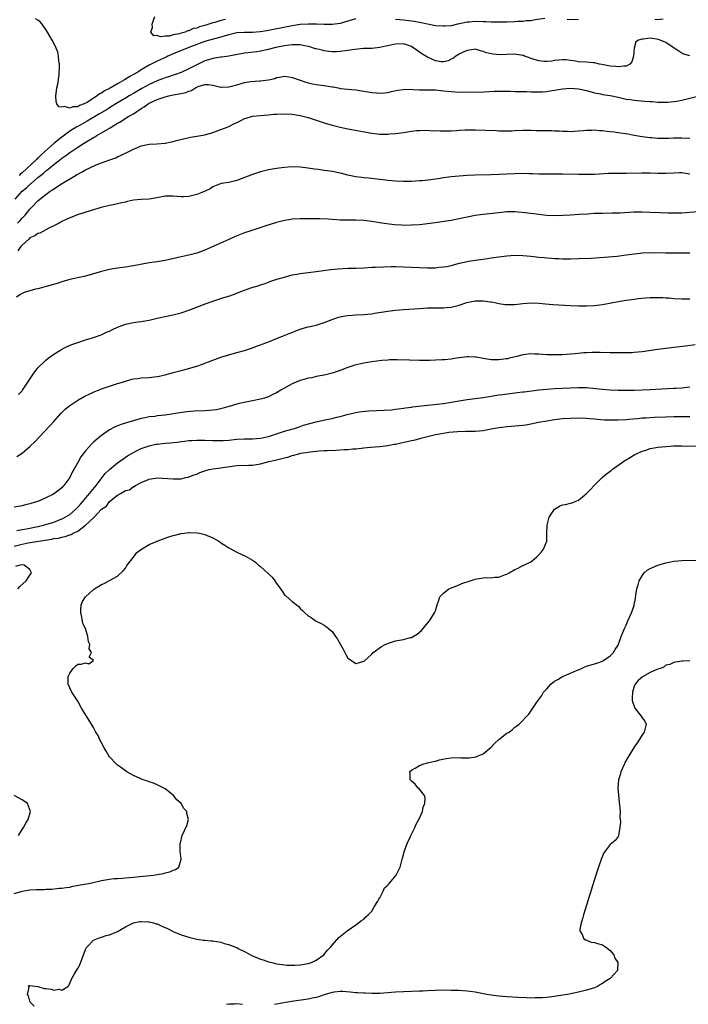
# Model space of a CAD drawing. Units: inches. Extents: x 2520000 to 2523000, y 1560000 to 1563000.
# Drawn here: x 2522020 to 2522189, y 1560525 to 1560772 of the extents above; entities that cross this region are included whole.
import ezdxf

# ---------------------------------------------------------------- set-up
doc = ezdxf.new("R2010")
doc.units = ezdxf.units.IN
doc.header["$MEASUREMENT"] = 0
doc.layers.add('LD25201560_2ft', color=117, linetype='Continuous')

msp = doc.modelspace()

# ---------------------------------------------------------------- linework, layer by layer
at = {"layer": 'LD25201560_2ft'}
for points, elevation in [([(2522105, 1560772.36), (2522103, 1560771.76), (2522101, 1560771.23), (2522099.03, 1560770.97), (2522097.04, 1560770.96), (2522095.06, 1560771.06), (2522093.07, 1560771.07), (2522091, 1560770.92), (2522089, 1560770.62), (2522082.6, 1560769.4), (2522080.87, 1560769.13), (2522079, 1560768.96), (2522077, 1560768.93), (2522075, 1560768.82), (2522073, 1560768.36), (2522072.13, 1560768.13), (2522071, 1560767.76), (2522069.39, 1560767.39), (2522067.23, 1560766.77), (2522067, 1560766.72), (2522065.78, 1560766.22), (2522065, 1560765.96), (2522064.32, 1560765.68), (2522062.53, 1560765), (2522059, 1560763.58), (2522057.68, 1560763), (2522057.24, 1560762.76), (2522055, 1560761.74), (2522054.48, 1560761.52), (2522053, 1560760.74), (2522051, 1560759.57), (2522050.1, 1560759), (2522049, 1560758.34), (2522048.13, 1560757.87), (2522046.81, 1560757), (2522045, 1560756), (2522043, 1560754.84), (2522041.77, 1560754.23), (2522041, 1560753.69), (2522040.49, 1560753.51), (2522039.92, 1560753), (2522039, 1560752.43), (2522037.37, 1560751.37), (2522036.66, 1560751), (2522035.43, 1560750.57), (2522035, 1560750.28), (2522033.74, 1560750.26), (2522033, 1560749.89), (2522031.69, 1560750.31), (2522031, 1560750.16), (2522030.23, 1560750.23), (2522029.79, 1560751), (2522029.57, 1560751.57), (2522029.51, 1560753), (2522029.71, 1560754.29), (2522029.79, 1560755), (2522029.98, 1560755.98), (2522030.32, 1560758.32), (2522030.44, 1560760.44), (2522030.39, 1560761), (2522030.24, 1560761.76), (2522030.16, 1560763), (2522029.97, 1560763.97), (2522029.43, 1560765.43), (2522028.57, 1560767), (2522027.99, 1560767.99), (2522027.37, 1560769), (2522027, 1560769.73), (2522026.08, 1560771), (2522025.6, 1560771.6), (2522025, 1560772.05), (2522024.38, 1560772.38)], 6564), ([(2522072.22, 1560772.22), (2522071, 1560771.99), (2522069.47, 1560771.47), (2522069, 1560771.39), (2522067.96, 1560771), (2522067.21, 1560770.79), (2522067, 1560770.71), (2522065.64, 1560770.36), (2522065, 1560770.06), (2522064.08, 1560769.92), (2522063, 1560769.34), (2522062.65, 1560769.35), (2522062, 1560769), (2522061, 1560768.75), (2522060.6, 1560768.6), (2522059, 1560768.34), (2522058.03, 1560768.03), (2522057, 1560768.06), (2522055.82, 1560767.82), (2522055, 1560768.17), (2522054.14, 1560768.14), (2522053.43, 1560769), (2522053.8, 1560770.2), (2522053.72, 1560771), (2522054.07, 1560772.07), (2522054.42, 1560773)], 6562), ([(2522152.5, 1560772.5), (2522150.11, 1560772.11), (2522149, 1560771.91), (2522147.85, 1560771.85), (2522147, 1560771.75), (2522145.71, 1560771.71), (2522145, 1560771.65), (2522143, 1560771.58), (2522141, 1560771.55), (2522139.58, 1560771.58), (2522139, 1560771.56), (2522137.66, 1560771.66), (2522137, 1560771.66), (2522135, 1560771.73), (2522133.57, 1560771.57), (2522133, 1560771.55), (2522131.1, 1560771.1), (2522130.59, 1560771), (2522129, 1560770.63), (2522127.44, 1560770.56), (2522127, 1560770.5), (2522125, 1560770.65), (2522123, 1560771.02), (2522121.39, 1560771.39), (2522121, 1560771.42), (2522119.69, 1560771.69), (2522117, 1560772.04), (2522116.09, 1560772.09), (2522115, 1560772.25)], 6564), ([(2522161, 1560772.2), (2522159, 1560772.15), (2522158.17, 1560772.17)], 6564), ([(2522182.27, 1560772.27), (2522181, 1560772.15), (2522180.21, 1560772.21)], 6564), ([(2522189, 1560763.07), (2522187.53, 1560763.53), (2522187, 1560763.72), (2522186.22, 1560764.22), (2522185.11, 1560765), (2522184.84, 1560765.17), (2522183, 1560766.39), (2522182.59, 1560766.59), (2522181.56, 1560767), (2522181.17, 1560767.17), (2522179, 1560767.49), (2522177.27, 1560767.27), (2522177, 1560767.3), (2522176.11, 1560767), (2522175.41, 1560766.59), (2522175.01, 1560765), (2522174.87, 1560763), (2522174.41, 1560761.59), (2522173.9, 1560761), (2522173, 1560760.44), (2522172.45, 1560760.45), (2522171, 1560760.27), (2522170.36, 1560760.36), (2522169, 1560760.48), (2522166.9, 1560760.9), (2522166.28, 1560761), (2522165, 1560761.33), (2522164.69, 1560761.31), (2522163, 1560761.46), (2522161, 1560761.59), (2522160.24, 1560761.76), (2522159, 1560761.88), (2522157.94, 1560762.06), (2522157, 1560762.07), (2522156.02, 1560761.98), (2522155, 1560761.86), (2522154.28, 1560761.72), (2522153, 1560761.61), (2522152.38, 1560761.62), (2522151, 1560761.8), (2522149.85, 1560762.15), (2522147.45, 1560763), (2522147.13, 1560763.13), (2522147, 1560763.16), (2522145.43, 1560763.43), (2522145, 1560763.48), (2522143, 1560763.43), (2522141.36, 1560763.36), (2522139.49, 1560763.49), (2522137.83, 1560763.83), (2522137, 1560764.18), (2522136.33, 1560764.33), (2522135, 1560764.71), (2522134.7, 1560764.7), (2522133, 1560764.41), (2522132, 1560764), (2522131, 1560763.49), (2522130.15, 1560763), (2522129.55, 1560762.45), (2522129, 1560762.21), (2522128.22, 1560761.78), (2522127, 1560761.53), (2522126.46, 1560761.54), (2522125, 1560761.79), (2522123, 1560762.7), (2522121.6, 1560763.6), (2522121, 1560764.01), (2522120.39, 1560764.39), (2522119.61, 1560765), (2522119, 1560765.39), (2522117.83, 1560765.83), (2522117, 1560766.11), (2522115, 1560766.04), (2522114.14, 1560765.86), (2522113, 1560765.56), (2522112.51, 1560765.49), (2522111, 1560765.14), (2522109, 1560764.94), (2522107, 1560764.88), (2522106.89, 1560764.89), (2522104.7, 1560764.7), (2522102.31, 1560764.31), (2522101, 1560764.16), (2522100.09, 1560764.09), (2522099, 1560764.11), (2522098.18, 1560764.18), (2522097, 1560764.34), (2522096.48, 1560764.48), (2522095, 1560764.81), (2522094.87, 1560764.87), (2522093.37, 1560765.37), (2522093, 1560765.44), (2522092.5, 1560765.5), (2522091, 1560765.84), (2522090.19, 1560765.81), (2522089, 1560765.85), (2522088.27, 1560765.73), (2522087, 1560765.58), (2522084.85, 1560765.15), (2522082.56, 1560764.56), (2522081, 1560764.21), (2522080.06, 1560764.06), (2522077.81, 1560763.81), (2522077, 1560763.75), (2522073, 1560763.02), (2522071.25, 1560762.75), (2522071, 1560762.74), (2522069.54, 1560762.46), (2522069, 1560762.41), (2522067.95, 1560762.05), (2522067, 1560761.79), (2522065, 1560760.84), (2522064.65, 1560760.65), (2522063, 1560759.81), (2522061, 1560758.88), (2522059.6, 1560758.4), (2522059, 1560758.2), (2522058.13, 1560757.87), (2522057, 1560757.54), (2522056.63, 1560757.37), (2522055.64, 1560757), (2522055, 1560756.78), (2522053, 1560755.88), (2522051.13, 1560754.87), (2522049.86, 1560754.14), (2522049, 1560753.61), (2522047.94, 1560753), (2522047, 1560752.42), (2522044.62, 1560751), (2522043, 1560750), (2522042.4, 1560749.6), (2522040.5, 1560748.5), (2522037.36, 1560746.64), (2522035, 1560745.34), (2522034.77, 1560745.23), (2522033, 1560744.12), (2522031, 1560742.65), (2522028.99, 1560741.01), (2522026.75, 1560739), (2522025.79, 1560738.21), (2522025, 1560737.34), (2522024.79, 1560737.21), (2522024.64, 1560737), (2522021, 1560733.62), (2522020.58, 1560733.42), (2522020.31, 1560733)], 6566), ([(2522019.24, 1560727), (2522021.05, 1560729), (2522022.12, 1560729.88), (2522023, 1560730.74), (2522023.15, 1560730.85), (2522023.31, 1560731), (2522025, 1560732.44), (2522025.68, 1560733), (2522026.42, 1560733.58), (2522027, 1560734.12), (2522027.52, 1560734.48), (2522028.1, 1560735), (2522029, 1560735.75), (2522030.84, 1560737.16), (2522031, 1560737.31), (2522032.01, 1560737.99), (2522033, 1560738.77), (2522035, 1560740.08), (2522036.49, 1560741), (2522039, 1560742.51), (2522039.32, 1560742.68), (2522039.8, 1560743), (2522041, 1560743.68), (2522043.13, 1560745), (2522044.31, 1560745.69), (2522045, 1560746.13), (2522045.57, 1560746.43), (2522046.41, 1560747), (2522047.86, 1560747.86), (2522049, 1560748.49), (2522051, 1560749.81), (2522051.76, 1560750.24), (2522052.72, 1560751), (2522053, 1560751.17), (2522055, 1560752.09), (2522057, 1560752.75), (2522057.94, 1560753), (2522059, 1560753.23), (2522060.52, 1560753.48), (2522061, 1560753.6), (2522062.17, 1560753.83), (2522063, 1560754.18), (2522063.66, 1560754.34), (2522064.63, 1560755), (2522065.33, 1560755.33), (2522067, 1560755.89), (2522067.88, 1560755.88), (2522069, 1560755.73), (2522071, 1560755.19), (2522071.19, 1560755.19), (2522073, 1560755.24), (2522075, 1560755.78), (2522076.11, 1560756.11), (2522077, 1560756.35), (2522078.6, 1560756.6), (2522080.78, 1560756.78), (2522081, 1560756.75), (2522082.97, 1560757.03), (2522084.6, 1560757.4), (2522085, 1560757.61), (2522085.74, 1560757.74), (2522087, 1560757.94), (2522088.21, 1560757.79), (2522089, 1560757.66), (2522090.71, 1560757), (2522091, 1560756.92), (2522092.41, 1560756.41), (2522093, 1560756.3), (2522094.04, 1560756.04), (2522095, 1560755.88), (2522097, 1560755.59), (2522097.55, 1560755.55), (2522099, 1560755.28), (2522099.27, 1560755.27), (2522100.5, 1560755), (2522101.11, 1560754.89), (2522103, 1560754.66), (2522105, 1560754.5), (2522107, 1560754.19), (2522107.98, 1560754.02), (2522109, 1560753.81), (2522110.28, 1560753.73), (2522111, 1560753.65), (2522112.22, 1560753.78), (2522113, 1560753.84), (2522113.93, 1560754.07), (2522115.58, 1560754.42), (2522117, 1560754.64), (2522117.34, 1560754.66), (2522119.38, 1560754.62), (2522121, 1560754.51), (2522125, 1560754.51), (2522127, 1560754.31), (2522129, 1560754.08), (2522129.98, 1560754.02), (2522132.05, 1560753.95), (2522133, 1560754), (2522134.06, 1560753.94), (2522135, 1560753.99), (2522136.04, 1560753.96), (2522139.82, 1560754.18), (2522141.79, 1560754.21), (2522143, 1560754.15), (2522143.84, 1560754.16), (2522145, 1560754.09), (2522145.88, 1560754.12), (2522147, 1560754.1), (2522147.9, 1560754.1), (2522149, 1560754.06), (2522149.96, 1560754.04), (2522151, 1560753.99), (2522151.94, 1560754.06), (2522153, 1560754.1), (2522153.75, 1560754.25), (2522155, 1560754.45), (2522157, 1560754.81), (2522159, 1560754.93), (2522161, 1560754.76), (2522163, 1560754.33), (2522165, 1560753.79), (2522166.51, 1560753.49), (2522167, 1560753.38), (2522169, 1560753.08), (2522171, 1560752.66), (2522172.35, 1560752.35), (2522173, 1560752.21), (2522174.05, 1560752.05), (2522175, 1560751.93), (2522175.85, 1560751.85), (2522177.71, 1560751.71), (2522179, 1560751.59), (2522179.57, 1560751.57), (2522181, 1560751.43), (2522181.45, 1560751.45), (2522183, 1560751.4), (2522183.46, 1560751.46), (2522185, 1560751.57), (2522185.71, 1560751.71), (2522187, 1560751.93), (2522191, 1560752.92)], 6568), ([(2522019.83, 1560721), (2522020.41, 1560721.59), (2522021, 1560722.25), (2522021.75, 1560723), (2522023, 1560724.51), (2522023.45, 1560725), (2522025, 1560726.6), (2522025.45, 1560727), (2522027, 1560728.21), (2522028.09, 1560729), (2522028.65, 1560729.35), (2522029, 1560729.64), (2522030.92, 1560730.92), (2522034.44, 1560733), (2522034.8, 1560733.2), (2522035, 1560733.34), (2522036.14, 1560733.86), (2522037, 1560734.44), (2522039.64, 1560735.64), (2522041, 1560736.12), (2522042.82, 1560736.82), (2522044.56, 1560737.44), (2522045, 1560737.67), (2522045.93, 1560738.07), (2522047.83, 1560739), (2522049, 1560739.6), (2522050.01, 1560740.01), (2522051, 1560740.44), (2522053, 1560740.84), (2522054.92, 1560740.92), (2522057, 1560741.08), (2522058.57, 1560741.43), (2522059, 1560741.49), (2522060.17, 1560741.83), (2522063.4, 1560742.6), (2522065, 1560742.83), (2522067, 1560743.23), (2522069, 1560743.8), (2522071, 1560744.52), (2522072.22, 1560745), (2522073, 1560745.32), (2522074.15, 1560745.85), (2522075.49, 1560746.51), (2522077, 1560747.27), (2522077.37, 1560747.37), (2522079, 1560747.86), (2522081, 1560748.1), (2522083, 1560748.26), (2522084.39, 1560748.39), (2522085, 1560748.43), (2522087, 1560748.5), (2522089, 1560748.36), (2522091, 1560748.03), (2522093, 1560747.55), (2522094.76, 1560747), (2522097, 1560746.22), (2522099, 1560745.62), (2522101, 1560745.14), (2522103, 1560744.71), (2522109, 1560743.62), (2522111, 1560743.39), (2522113, 1560743.39), (2522113.43, 1560743.43), (2522115, 1560743.54), (2522115.66, 1560743.66), (2522117, 1560743.79), (2522117.98, 1560743.98), (2522119, 1560744.09), (2522120.26, 1560744.26), (2522121, 1560744.31), (2522123, 1560744.35), (2522124.25, 1560744.25), (2522125, 1560744.26), (2522126.19, 1560744.19), (2522127, 1560744.2), (2522128.18, 1560744.18), (2522129, 1560744.24), (2522130.31, 1560744.31), (2522131, 1560744.4), (2522132.46, 1560744.46), (2522133, 1560744.5), (2522135, 1560744.48), (2522140.27, 1560744.27), (2522141, 1560744.21), (2522142.22, 1560744.22), (2522143, 1560744.17), (2522144.25, 1560744.25), (2522145, 1560744.26), (2522147, 1560744.36), (2522149, 1560744.35), (2522150.32, 1560744.32), (2522154.28, 1560744.28), (2522155, 1560744.24), (2522156.2, 1560744.2), (2522157, 1560744.13), (2522158.12, 1560744.12), (2522159, 1560744.08), (2522161, 1560744.19), (2522162.28, 1560744.28), (2522163, 1560744.37), (2522164.38, 1560744.38), (2522165, 1560744.42), (2522166.31, 1560744.31), (2522167, 1560744.3), (2522168.15, 1560744.15), (2522169, 1560744.08), (2522169.94, 1560743.94), (2522171, 1560743.81), (2522173.44, 1560743.44), (2522175, 1560743.15), (2522177, 1560742.82), (2522179, 1560742.57), (2522179.46, 1560742.54), (2522181, 1560742.4), (2522183, 1560742.35), (2522183.64, 1560742.36), (2522185, 1560742.42), (2522185.58, 1560742.42), (2522187, 1560742.46), (2522189, 1560742.34)], 6570), ([(2522189, 1560733.35), (2522187, 1560733.62), (2522186.38, 1560733.62), (2522185, 1560733.58), (2522183, 1560733.48), (2522181, 1560733.5), (2522179, 1560733.54), (2522177, 1560733.54), (2522173, 1560733.46), (2522170.52, 1560733.48), (2522169, 1560733.47), (2522168.54, 1560733.46), (2522165, 1560733.24), (2522163, 1560733.2), (2522161, 1560733.23), (2522157, 1560733.34), (2522155, 1560733.35), (2522152.68, 1560733.32), (2522151, 1560733.34), (2522149.41, 1560733.41), (2522148.59, 1560733.41), (2522147, 1560733.47), (2522145, 1560733.42), (2522139, 1560733.13), (2522135, 1560733.03), (2522133, 1560732.95), (2522131, 1560732.8), (2522129, 1560732.62), (2522127, 1560732.36), (2522126.21, 1560732.21), (2522125, 1560732.05), (2522123.88, 1560731.88), (2522121.66, 1560731.66), (2522121, 1560731.61), (2522119, 1560731.49), (2522117, 1560731.45), (2522115, 1560731.52), (2522113, 1560731.7), (2522108.27, 1560732.27), (2522107, 1560732.39), (2522106.47, 1560732.47), (2522105, 1560732.63), (2522103, 1560733.05), (2522101.46, 1560733.46), (2522101, 1560733.57), (2522099, 1560733.99), (2522097.83, 1560734.17), (2522097, 1560734.26), (2522095.53, 1560734.47), (2522094.56, 1560734.56), (2522093, 1560734.85), (2522091, 1560735.11), (2522089, 1560735.16), (2522087.01, 1560734.99), (2522085, 1560734.72), (2522083.52, 1560734.48), (2522083, 1560734.38), (2522081, 1560733.89), (2522079, 1560733.21), (2522076.15, 1560732.15), (2522075, 1560731.74), (2522073, 1560731.24), (2522071.06, 1560730.94), (2522069, 1560730.09), (2522068.35, 1560729.65), (2522067.04, 1560729), (2522065, 1560728.16), (2522063.93, 1560727.93), (2522063, 1560727.67), (2522061.65, 1560727.65), (2522061, 1560727.6), (2522059, 1560727.79), (2522057.75, 1560727.75), (2522057, 1560727.76), (2522055.43, 1560727.43), (2522053, 1560727.04), (2522051, 1560726.96), (2522049, 1560726.75), (2522047.55, 1560726.45), (2522047, 1560726.29), (2522046.1, 1560726.1), (2522045, 1560725.83), (2522044.35, 1560725.65), (2522043, 1560725.41), (2522042.69, 1560725.31), (2522040.9, 1560724.9), (2522038.12, 1560724.12), (2522035.2, 1560723.2), (2522034.66, 1560723), (2522033.49, 1560722.51), (2522033, 1560722.32), (2522032.12, 1560721.88), (2522031, 1560721.37), (2522030.77, 1560721.23), (2522030.31, 1560721), (2522029, 1560720.28), (2522027.7, 1560719.7), (2522027, 1560719.3), (2522026.41, 1560719), (2522025.51, 1560718.49), (2522025, 1560718.39), (2522024.21, 1560717.79), (2522023, 1560717.26), (2522022.69, 1560717), (2522021, 1560715.42), (2522020.62, 1560715), (2522019.96, 1560714.04)], 6572), ([(2522191, 1560723.84), (2522187, 1560723.52), (2522185, 1560723.48), (2522183.5, 1560723.5), (2522181.56, 1560723.56), (2522179, 1560723.7), (2522177, 1560723.78), (2522175, 1560723.73), (2522173.64, 1560723.64), (2522171.52, 1560723.52), (2522169.47, 1560723.47), (2522167, 1560723.45), (2522165, 1560723.38), (2522163.29, 1560723.29), (2522161.16, 1560723.16), (2522159, 1560723), (2522157.11, 1560722.9), (2522155, 1560722.85), (2522153, 1560722.93), (2522152.27, 1560723), (2522151, 1560723.14), (2522147.62, 1560723.62), (2522145.79, 1560723.79), (2522145, 1560723.84), (2522143, 1560723.81), (2522141.65, 1560723.65), (2522141, 1560723.59), (2522139.39, 1560723.39), (2522137, 1560723.17), (2522135, 1560722.92), (2522133, 1560722.5), (2522131, 1560722.04), (2522130.11, 1560721.89), (2522129, 1560721.68), (2522124.94, 1560721.06), (2522123, 1560720.79), (2522121, 1560720.58), (2522119, 1560720.45), (2522117, 1560720.44), (2522116.46, 1560720.46), (2522114.59, 1560720.59), (2522112.8, 1560720.8), (2522110.91, 1560721.09), (2522109, 1560721.41), (2522107, 1560721.68), (2522105, 1560721.77), (2522103, 1560721.74), (2522101, 1560721.75), (2522100.18, 1560721.82), (2522099, 1560721.88), (2522098, 1560722), (2522095.89, 1560722.11), (2522093.89, 1560722.11), (2522091, 1560722.08), (2522089, 1560721.97), (2522088.15, 1560721.85), (2522087, 1560721.65), (2522085, 1560721.14), (2522082.31, 1560720.31), (2522078.29, 1560719), (2522077, 1560718.54), (2522074.48, 1560717.52), (2522073, 1560716.88), (2522067, 1560714.2), (2522065, 1560713.45), (2522063, 1560712.96), (2522061, 1560712.56), (2522057, 1560711.57), (2522055, 1560711.27), (2522053, 1560711.01), (2522049, 1560710.23), (2522047.91, 1560710.09), (2522047, 1560709.93), (2522045, 1560709.7), (2522044.42, 1560709.58), (2522043, 1560709.35), (2522041, 1560708.85), (2522039, 1560708.21), (2522037, 1560707.65), (2522033, 1560706.79), (2522031, 1560706.2), (2522030.1, 1560705.9), (2522028.56, 1560705.44), (2522025, 1560704.51), (2522024.37, 1560704.37), (2522023, 1560704), (2522021.53, 1560703.53), (2522021, 1560703.32), (2522020.45, 1560703), (2522019.61, 1560702.39)], 6574), ([(2522020.12, 1560677.88), (2522021, 1560678.81), (2522021.15, 1560679), (2522022.48, 1560681), (2522023.47, 1560682.53), (2522023.81, 1560683), (2522025, 1560684.56), (2522025.4, 1560685), (2522026.2, 1560685.8), (2522027, 1560686.54), (2522027.59, 1560687), (2522029, 1560688.06), (2522030.51, 1560689), (2522031, 1560689.28), (2522032.16, 1560689.84), (2522033.55, 1560690.45), (2522035.02, 1560690.98), (2522037, 1560691.63), (2522037.9, 1560691.9), (2522039, 1560692.26), (2522040.92, 1560692.92), (2522042.38, 1560693.62), (2522043, 1560693.84), (2522043.74, 1560694.26), (2522045, 1560694.79), (2522047, 1560695.59), (2522049, 1560696.03), (2522050.2, 1560696.2), (2522051, 1560696.29), (2522053, 1560696.63), (2522055, 1560697.09), (2522056.58, 1560697.42), (2522057, 1560697.5), (2522058.22, 1560697.78), (2522059, 1560697.93), (2522061, 1560698.46), (2522063, 1560699.11), (2522065, 1560699.85), (2522066.41, 1560700.41), (2522068.71, 1560701.29), (2522069.53, 1560701.53), (2522071.75, 1560702.25), (2522073.29, 1560702.71), (2522075, 1560703.37), (2522075.63, 1560703.63), (2522077, 1560704.16), (2522078.79, 1560704.79), (2522080.65, 1560705.35), (2522081, 1560705.49), (2522082.15, 1560705.85), (2522083, 1560706.18), (2522083.61, 1560706.39), (2522085.13, 1560706.87), (2522087, 1560707.41), (2522089, 1560707.95), (2522090.15, 1560708.15), (2522091, 1560708.34), (2522095, 1560708.83), (2522098.68, 1560709.32), (2522100.5, 1560709.5), (2522103, 1560709.63), (2522105, 1560709.68), (2522107, 1560709.78), (2522109, 1560709.9), (2522109.93, 1560709.93), (2522111.96, 1560710.04), (2522113.9, 1560710.1), (2522115, 1560710.11), (2522117, 1560710.04), (2522119, 1560709.91), (2522121, 1560709.81), (2522123, 1560709.75), (2522125, 1560709.77), (2522125.88, 1560709.88), (2522127, 1560709.97), (2522127.88, 1560710.12), (2522129, 1560710.37), (2522131.1, 1560710.9), (2522133, 1560711.33), (2522133.39, 1560711.39), (2522135, 1560711.67), (2522137, 1560711.95), (2522138.12, 1560712.12), (2522139, 1560712.23), (2522141, 1560712.53), (2522143, 1560712.8), (2522145, 1560712.93), (2522147, 1560712.89), (2522149, 1560712.7), (2522151, 1560712.47), (2522152.34, 1560712.34), (2522153, 1560712.25), (2522154.18, 1560712.18), (2522155, 1560712.09), (2522156.08, 1560712.08), (2522157, 1560712.03), (2522158.05, 1560712.05), (2522159, 1560712.05), (2522161, 1560712.1), (2522164.22, 1560712.22), (2522166.33, 1560712.33), (2522168.51, 1560712.51), (2522170.72, 1560712.72), (2522172.99, 1560712.99), (2522175, 1560713.29), (2522176.52, 1560713.48), (2522177, 1560713.52), (2522179, 1560713.59), (2522183, 1560713.53), (2522185, 1560713.51), (2522189, 1560713.55)], 6576), ([(2522019.73, 1560662.27), (2522021, 1560663.15), (2522023, 1560664.83), (2522023.16, 1560665), (2522024.12, 1560665.88), (2522028.01, 1560669.99), (2522029, 1560671.08), (2522030.83, 1560673.17), (2522031.82, 1560674.18), (2522033, 1560675.15), (2522035, 1560676.5), (2522036.59, 1560677.41), (2522038.08, 1560678.08), (2522039, 1560678.52), (2522039.33, 1560678.67), (2522040.24, 1560679), (2522041, 1560679.31), (2522043, 1560680.02), (2522045, 1560680.65), (2522046.27, 1560681), (2522047, 1560681.27), (2522048.37, 1560681.63), (2522049, 1560681.84), (2522050.05, 1560681.95), (2522051, 1560682.08), (2522053, 1560682.17), (2522055, 1560682.42), (2522055.46, 1560682.54), (2522057, 1560682.88), (2522059, 1560683.44), (2522061, 1560683.97), (2522062.28, 1560684.28), (2522065, 1560685.02), (2522066.44, 1560685.56), (2522067, 1560685.76), (2522067.87, 1560686.13), (2522069, 1560686.56), (2522071, 1560687.3), (2522073, 1560687.88), (2522075, 1560688.42), (2522077, 1560688.99), (2522079, 1560689.65), (2522079.99, 1560690.01), (2522081, 1560690.35), (2522081.45, 1560690.55), (2522083.26, 1560691.26), (2522085, 1560692), (2522086.56, 1560692.56), (2522088.61, 1560693.39), (2522089, 1560693.52), (2522090.03, 1560693.97), (2522091.51, 1560694.49), (2522093, 1560694.9), (2522095, 1560695.37), (2522097, 1560695.99), (2522099, 1560696.77), (2522100.66, 1560697.34), (2522102.32, 1560697.68), (2522103, 1560697.76), (2522104.14, 1560697.86), (2522105, 1560697.92), (2522107, 1560698.01), (2522107.91, 1560698.09), (2522109, 1560698.21), (2522109.69, 1560698.31), (2522113, 1560698.87), (2522115, 1560699.14), (2522117, 1560699.3), (2522121, 1560699.52), (2522123, 1560699.65), (2522123.68, 1560699.68), (2522125.73, 1560699.73), (2522127, 1560699.71), (2522127.79, 1560699.79), (2522129, 1560699.88), (2522131, 1560700.39), (2522132.95, 1560701.05), (2522135, 1560701.45), (2522136.53, 1560701.47), (2522137, 1560701.49), (2522138.78, 1560701.22), (2522139, 1560701.2), (2522139.98, 1560701), (2522141, 1560700.74), (2522142.57, 1560700.57), (2522143, 1560700.5), (2522144.56, 1560700.56), (2522145, 1560700.57), (2522147, 1560700.79), (2522149, 1560700.92), (2522151, 1560700.84), (2522152.69, 1560700.69), (2522154.55, 1560700.55), (2522159, 1560700.27), (2522161, 1560700.2), (2522163, 1560700.21), (2522165, 1560700.31), (2522167, 1560700.54), (2522171, 1560701.28), (2522172.48, 1560701.52), (2522173, 1560701.63), (2522175, 1560701.9), (2522175.99, 1560702.01), (2522177.82, 1560702.18), (2522179, 1560702.26), (2522181, 1560702.32), (2522182.25, 1560702.25), (2522183, 1560702.23), (2522183.83, 1560702.17), (2522185, 1560702.06), (2522187, 1560701.93), (2522189, 1560701.95)], 6578), ([(2522190.35, 1560690.35), (2522187.92, 1560690.08), (2522185, 1560689.68), (2522181, 1560689.22), (2522177, 1560688.62), (2522175, 1560688.43), (2522174.4, 1560688.4), (2522172.37, 1560688.37), (2522169, 1560688.38), (2522166.45, 1560688.45), (2522164.46, 1560688.46), (2522163, 1560688.4), (2522162.36, 1560688.36), (2522160.15, 1560688.15), (2522159, 1560688.03), (2522157, 1560687.88), (2522155.83, 1560687.83), (2522153.83, 1560687.83), (2522153, 1560687.9), (2522151.92, 1560687.92), (2522151, 1560688.03), (2522150.03, 1560688.03), (2522149, 1560688.09), (2522147, 1560687.84), (2522145.47, 1560687.47), (2522143.65, 1560687), (2522143.12, 1560686.88), (2522142.83, 1560686.83), (2522141, 1560686.61), (2522139.35, 1560686.65), (2522139, 1560686.62), (2522137, 1560686.92), (2522135.27, 1560687.27), (2522135, 1560687.29), (2522133.35, 1560687.35), (2522133, 1560687.35), (2522131, 1560687.11), (2522130.3, 1560687), (2522129, 1560686.78), (2522127.4, 1560686.6), (2522127, 1560686.58), (2522126.6, 1560686.6), (2522125, 1560686.51), (2522123.55, 1560686.45), (2522123, 1560686.48), (2522121.55, 1560686.45), (2522121, 1560686.47), (2522118.49, 1560686.49), (2522115.38, 1560686.62), (2522113.41, 1560686.59), (2522113, 1560686.55), (2522111.54, 1560686.46), (2522110.26, 1560686.26), (2522109, 1560686.13), (2522107, 1560685.81), (2522104.74, 1560685.26), (2522103, 1560684.67), (2522101, 1560683.94), (2522099, 1560683.26), (2522098.01, 1560683), (2522097, 1560682.77), (2522095.53, 1560682.47), (2522095, 1560682.4), (2522093.89, 1560682.11), (2522093, 1560681.99), (2522092.26, 1560681.74), (2522091, 1560681.41), (2522090, 1560681), (2522089, 1560680.56), (2522086.07, 1560679), (2522085, 1560678.34), (2522084.09, 1560677.91), (2522083, 1560677.33), (2522081.99, 1560677), (2522081, 1560676.7), (2522079, 1560676.29), (2522078.15, 1560676.15), (2522075.62, 1560675.62), (2522075, 1560675.46), (2522073.11, 1560674.89), (2522073, 1560674.87), (2522071.57, 1560674.43), (2522069.93, 1560674.07), (2522069, 1560673.93), (2522068.16, 1560673.84), (2522067, 1560673.77), (2522064.34, 1560673.66), (2522062.48, 1560673.52), (2522060.7, 1560673.3), (2522057, 1560672.73), (2522055, 1560672.49), (2522054.4, 1560672.4), (2522053, 1560672.26), (2522052.01, 1560672.01), (2522051, 1560671.83), (2522049.32, 1560671.32), (2522047.25, 1560670.75), (2522046.48, 1560670.48), (2522045, 1560670.01), (2522044.29, 1560669.71), (2522043, 1560668.99), (2522041, 1560667.59), (2522039.57, 1560666.43), (2522039, 1560665.88), (2522038.54, 1560665.46), (2522037, 1560663.74), (2522035.81, 1560662.19), (2522035, 1560660.75), (2522034.04, 1560659), (2522033.65, 1560658.35), (2522033, 1560657), (2522031.53, 1560655), (2522031.27, 1560654.73), (2522031, 1560654.4), (2522029.18, 1560653), (2522028.76, 1560652.76), (2522027, 1560651.89), (2522025, 1560650.96), (2522023.47, 1560650.53), (2522023, 1560650.36), (2522021.87, 1560650.13), (2522021, 1560649.9), (2522019, 1560649.52)], 6580), ([(2522019.65, 1560643.65), (2522021, 1560643.93), (2522022.14, 1560644.14), (2522025, 1560644.7), (2522026.39, 1560645), (2522027, 1560645.16), (2522029, 1560645.8), (2522031, 1560646.58), (2522031.29, 1560646.71), (2522031.81, 1560647), (2522033, 1560647.74), (2522034.47, 1560649), (2522035, 1560649.54), (2522035.68, 1560650.32), (2522036.31, 1560651), (2522038.01, 1560653), (2522039.61, 1560655), (2522041.15, 1560657), (2522041.95, 1560658.05), (2522043, 1560659.02), (2522045, 1560660.69), (2522047.53, 1560662.47), (2522049, 1560663.33), (2522049.6, 1560663.6), (2522051, 1560664.31), (2522053, 1560665), (2522054.63, 1560665.37), (2522055, 1560665.44), (2522057, 1560665.66), (2522058.24, 1560665.76), (2522060.06, 1560665.94), (2522061, 1560666.05), (2522061.87, 1560666.13), (2522063, 1560666.29), (2522063.68, 1560666.32), (2522065, 1560666.44), (2522067, 1560666.44), (2522069, 1560666.34), (2522071, 1560666.3), (2522071.64, 1560666.36), (2522073, 1560666.43), (2522075, 1560666.62), (2522077, 1560666.71), (2522079, 1560666.74), (2522081, 1560666.91), (2522081.45, 1560667), (2522083, 1560667.35), (2522085, 1560667.99), (2522087, 1560668.66), (2522088.31, 1560669), (2522088.83, 1560669.17), (2522089.29, 1560669.29), (2522091, 1560669.82), (2522091.85, 1560670.15), (2522095, 1560670.99), (2522097.59, 1560671.59), (2522099, 1560671.86), (2522100.16, 1560672.16), (2522101, 1560672.35), (2522102.83, 1560672.83), (2522105, 1560673.36), (2522106.39, 1560673.61), (2522108.21, 1560673.79), (2522112.07, 1560673.93), (2522113.93, 1560674.07), (2522115, 1560674.19), (2522115.7, 1560674.3), (2522117, 1560674.44), (2522117.46, 1560674.54), (2522119, 1560674.71), (2522119.24, 1560674.76), (2522123, 1560675.24), (2522125.47, 1560675.47), (2522127, 1560675.63), (2522129, 1560675.93), (2522131, 1560676.31), (2522133, 1560676.62), (2522135, 1560676.86), (2522137, 1560677.13), (2522141, 1560677.8), (2522141.93, 1560677.93), (2522145, 1560678.29), (2522145.61, 1560678.39), (2522147, 1560678.54), (2522147.4, 1560678.6), (2522151.03, 1560679.03), (2522153, 1560679.25), (2522155, 1560679.42), (2522157, 1560679.51), (2522161, 1560679.65), (2522163, 1560679.62), (2522165.4, 1560679.4), (2522167, 1560679.21), (2522169, 1560679.07), (2522171.01, 1560679.01), (2522173, 1560679), (2522175, 1560679.01), (2522177, 1560679.06), (2522179, 1560679.14), (2522183.41, 1560679.41), (2522185, 1560679.46), (2522185.51, 1560679.51), (2522187, 1560679.59), (2522187.69, 1560679.69), (2522189, 1560679.82)], 6582), ([(2522019, 1560639.76), (2522021, 1560640.26), (2522022.57, 1560640.57), (2522025.14, 1560641), (2522028.49, 1560641.51), (2522029, 1560641.64), (2522030.2, 1560641.8), (2522031, 1560642.04), (2522031.84, 1560642.16), (2522033, 1560642.62), (2522033.32, 1560642.68), (2522033.85, 1560643), (2522035, 1560643.56), (2522036.98, 1560645.02), (2522039.02, 1560646.98), (2522041, 1560649.03), (2522042.21, 1560649.79), (2522043, 1560650.97), (2522045, 1560652.55), (2522045.81, 1560653), (2522047, 1560653.71), (2522048.05, 1560653.95), (2522049, 1560654.72), (2522049.22, 1560654.78), (2522049.54, 1560655), (2522051, 1560655.73), (2522052.37, 1560656.37), (2522053, 1560656.6), (2522055, 1560656.93), (2522059, 1560656.69), (2522061, 1560656.71), (2522062.14, 1560657), (2522062.86, 1560657.14), (2522063, 1560657.16), (2522064.29, 1560657.71), (2522065, 1560657.88), (2522065.74, 1560658.26), (2522067, 1560658.67), (2522067.24, 1560658.76), (2522068.04, 1560659), (2522069, 1560659.17), (2522071, 1560659.44), (2522071.53, 1560659.53), (2522073.87, 1560659.87), (2522075, 1560660), (2522078.1, 1560660.1), (2522079, 1560660.15), (2522081, 1560660.43), (2522083.13, 1560661), (2522084.66, 1560661.34), (2522085.65, 1560661.65), (2522087, 1560661.98), (2522087.85, 1560662.15), (2522089, 1560662.56), (2522089.38, 1560662.62), (2522090.6, 1560663), (2522091.11, 1560663.11), (2522093, 1560663.4), (2522093.49, 1560663.49), (2522095, 1560663.64), (2522095.7, 1560663.7), (2522097, 1560663.78), (2522097.8, 1560663.8), (2522099.91, 1560663.91), (2522102.06, 1560664.06), (2522103, 1560664.1), (2522104.21, 1560664.21), (2522105, 1560664.25), (2522106.41, 1560664.41), (2522107, 1560664.45), (2522108.63, 1560664.63), (2522111, 1560664.81), (2522113, 1560665.03), (2522114.63, 1560665.37), (2522115, 1560665.42), (2522116.28, 1560665.72), (2522117.93, 1560666.07), (2522119, 1560666.33), (2522119.56, 1560666.44), (2522121.16, 1560666.84), (2522121.71, 1560667), (2522123, 1560667.34), (2522125, 1560667.83), (2522127, 1560668.19), (2522128.38, 1560668.38), (2522130.59, 1560668.59), (2522132.66, 1560668.66), (2522135, 1560668.64), (2522137, 1560668.82), (2522137.8, 1560669), (2522139, 1560669.22), (2522141, 1560669.61), (2522141.68, 1560669.68), (2522143, 1560669.84), (2522144.07, 1560669.93), (2522145, 1560669.98), (2522147, 1560670.16), (2522147.73, 1560670.27), (2522149, 1560670.52), (2522150.93, 1560670.93), (2522153, 1560671.29), (2522155, 1560671.58), (2522157, 1560671.82), (2522159, 1560671.96), (2522161, 1560672.03), (2522163, 1560671.97), (2522163.87, 1560671.87), (2522165, 1560671.79), (2522165.7, 1560671.7), (2522167.55, 1560671.55), (2522169.49, 1560671.49), (2522171, 1560671.52), (2522173, 1560671.6), (2522173.65, 1560671.65), (2522175.85, 1560671.85), (2522177, 1560671.99), (2522178.04, 1560672.04), (2522179, 1560672.12), (2522180.16, 1560672.16), (2522183, 1560672.31), (2522185, 1560672.38), (2522189, 1560672.36)], 6584), ([(2522019, 1560552.38), (2522021, 1560552.97), (2522023, 1560553.28), (2522024.62, 1560553.38), (2522025, 1560553.42), (2522026.57, 1560553.43), (2522027, 1560553.47), (2522028.49, 1560553.51), (2522030.31, 1560553.69), (2522031, 1560553.74), (2522032.08, 1560553.92), (2522033, 1560554.02), (2522033.81, 1560554.19), (2522037.21, 1560554.79), (2522038.2, 1560555), (2522041, 1560555.68), (2522043, 1560556.03), (2522044.13, 1560556.13), (2522045, 1560556.19), (2522046.28, 1560556.28), (2522047, 1560556.31), (2522049, 1560556.47), (2522050.66, 1560556.66), (2522054.05, 1560557), (2522055, 1560557.18), (2522056.57, 1560557.43), (2522057, 1560557.62), (2522058.17, 1560557.83), (2522059, 1560558.28), (2522059.6, 1560558.4), (2522060.42, 1560559), (2522061, 1560561), (2522060.82, 1560563), (2522060.82, 1560564.82), (2522060.8, 1560565), (2522060.83, 1560565.17), (2522061.25, 1560567), (2522062.47, 1560569.53), (2522062.87, 1560571), (2522062.48, 1560572.48), (2522062.47, 1560573), (2522061.73, 1560573.73), (2522061.07, 1560575), (2522059.92, 1560575.92), (2522059.1, 1560577), (2522059, 1560577.1), (2522057, 1560578.72), (2522056.5, 1560579), (2522055, 1560579.75), (2522054.1, 1560580.1), (2522053, 1560580.43), (2522052.6, 1560580.6), (2522051, 1560581.18), (2522050.69, 1560581.31), (2522049, 1560582.1), (2522047.38, 1560583), (2522047, 1560583.23), (2522046, 1560584), (2522045, 1560584.7), (2522044.84, 1560584.84), (2522044.66, 1560585), (2522043, 1560586.77), (2522042.81, 1560587), (2522042.17, 1560588.17), (2522041.62, 1560589), (2522041, 1560590.28), (2522040.58, 1560591), (2522040.11, 1560592.11), (2522039.57, 1560593), (2522039, 1560594.11), (2522038.49, 1560595), (2522037.89, 1560595.89), (2522037.22, 1560597), (2522035.96, 1560599), (2522035, 1560600.73), (2522033.51, 1560603), (2522033.38, 1560603.38), (2522033, 1560604.09), (2522032.6, 1560605), (2522032.6, 1560605.4), (2522032.64, 1560607), (2522033, 1560607.84), (2522033.87, 1560609), (2522034.47, 1560609.53), (2522035, 1560610.08), (2522035.9, 1560610.1), (2522037, 1560610.44), (2522037.81, 1560610.19), (2522038.97, 1560611), (2522037.85, 1560611.85), (2522038.5, 1560613), (2522037.92, 1560613.92), (2522038.08, 1560615), (2522037.71, 1560615.71), (2522037.58, 1560617), (2522036.93, 1560619), (2522036.29, 1560620.29), (2522036.07, 1560621.93), (2522035.75, 1560623), (2522035.76, 1560623.76), (2522035.87, 1560625), (2522036.21, 1560625.79), (2522036.98, 1560627), (2522039, 1560628.84), (2522039.23, 1560629), (2522040.31, 1560629.69), (2522041, 1560630.08), (2522041.63, 1560630.37), (2522043, 1560631.11), (2522045, 1560632.23), (2522046.43, 1560633.57), (2522047, 1560634.2), (2522047.31, 1560634.69), (2522047.47, 1560635), (2522049, 1560636.99), (2522049.85, 1560638.15), (2522051.07, 1560639), (2522053, 1560640.18), (2522055, 1560641), (2522057, 1560641.79), (2522057.94, 1560642.06), (2522059, 1560642.46), (2522059.47, 1560642.53), (2522061, 1560642.92), (2522061.08, 1560642.92), (2522061.78, 1560643), (2522063, 1560643.16), (2522063.17, 1560643.17), (2522065, 1560643.12), (2522065.65, 1560643), (2522067, 1560642.72), (2522067.58, 1560642.42), (2522069, 1560641.84), (2522070.49, 1560641), (2522070.8, 1560640.8), (2522071, 1560640.6), (2522072, 1560640), (2522073, 1560639.29), (2522075, 1560638.22), (2522076.33, 1560637.67), (2522077.25, 1560637.25), (2522079, 1560636.26), (2522079.72, 1560635.72), (2522080.53, 1560635), (2522081, 1560634.62), (2522083, 1560632.78), (2522083.95, 1560631.95), (2522084.6, 1560631), (2522085, 1560630.36), (2522085.62, 1560629.62), (2522086, 1560629), (2522086.42, 1560628.42), (2522087, 1560627.53), (2522087.31, 1560627.31), (2522089, 1560625.85), (2522090.61, 1560624.61), (2522091, 1560624.11), (2522091.59, 1560623.59), (2522092.14, 1560623), (2522093, 1560622.23), (2522093.77, 1560621.77), (2522095, 1560620.9), (2522096.27, 1560620.27), (2522097, 1560619.85), (2522097.51, 1560619.51), (2522098.09, 1560619), (2522099, 1560618.28), (2522099.87, 1560617), (2522100.36, 1560616.36), (2522101.09, 1560615), (2522101.8, 1560613.8), (2522102.49, 1560612.49), (2522103, 1560611.6), (2522103.85, 1560611), (2522105, 1560610.25), (2522105.63, 1560610.37), (2522107, 1560610.81), (2522107.13, 1560610.87), (2522109, 1560612.57), (2522109.37, 1560613), (2522111.46, 1560614.54), (2522112.33, 1560615), (2522113, 1560615.3), (2522113.42, 1560615.42), (2522115, 1560615.92), (2522117, 1560616.31), (2522118.77, 1560616.77), (2522119, 1560616.81), (2522119.42, 1560617), (2522120.4, 1560617.6), (2522121.47, 1560618.53), (2522123, 1560620.34), (2522123.53, 1560621), (2522124.13, 1560621.87), (2522124.81, 1560623), (2522125, 1560623.51), (2522125.48, 1560625), (2522125.84, 1560626.16), (2522126.14, 1560627), (2522127, 1560627.9), (2522128.4, 1560629), (2522128.78, 1560629.22), (2522129.43, 1560629.43), (2522131, 1560630.06), (2522131.66, 1560630.34), (2522133.73, 1560631), (2522135, 1560631.45), (2522135.53, 1560631.53), (2522137, 1560631.81), (2522137.85, 1560631.85), (2522139, 1560631.82), (2522139.99, 1560631.99), (2522141, 1560631.95), (2522142.61, 1560632.61), (2522143, 1560632.68), (2522143.56, 1560633), (2522145, 1560633.87), (2522145.81, 1560634.19), (2522147, 1560634.86), (2522147.11, 1560634.89), (2522147.26, 1560635), (2522149, 1560635.81), (2522150.45, 1560637), (2522151, 1560637.58), (2522151.67, 1560638.33), (2522152.2, 1560639), (2522153, 1560641), (2522153.07, 1560643), (2522153.08, 1560645), (2522153.66, 1560647), (2522155, 1560649.06), (2522156.22, 1560649.78), (2522157, 1560650.17), (2522157.75, 1560650.25), (2522159, 1560650.52), (2522159.37, 1560650.63), (2522160.19, 1560651), (2522161, 1560651.29), (2522163, 1560652.97), (2522164.03, 1560653.97), (2522164.94, 1560655), (2522166.98, 1560657), (2522168.08, 1560657.92), (2522169, 1560658.59), (2522169.21, 1560658.79), (2522169.46, 1560659), (2522172.7, 1560661.3), (2522173, 1560661.45), (2522175.21, 1560662.79), (2522175.62, 1560663), (2522177, 1560663.64), (2522177.91, 1560663.91), (2522179, 1560664.28), (2522180.53, 1560664.53), (2522181, 1560664.63), (2522183, 1560664.84), (2522185, 1560664.99), (2522187, 1560665.02), (2522191, 1560664.93)], 6586), ([(2522024.09, 1560524.08), (2522023.13, 1560525), (2522023, 1560525.32), (2522022.66, 1560526.66), (2522022.38, 1560527), (2522022.8, 1560528.8), (2522022.6, 1560529), (2522022.74, 1560529.26), (2522023, 1560529.24), (2522024.98, 1560529.02), (2522026.53, 1560528.53), (2522027, 1560528.48), (2522028.31, 1560528.31), (2522029, 1560528.09), (2522030.29, 1560528.29), (2522031, 1560528.09), (2522032.5, 1560529), (2522032.73, 1560529.27), (2522033.5, 1560531), (2522034.22, 1560532.22), (2522034.67, 1560533), (2522035, 1560533.52), (2522035.53, 1560534.47), (2522036.5, 1560537), (2522036.59, 1560537.41), (2522037, 1560538.28), (2522037.2, 1560538.8), (2522037.38, 1560539), (2522039, 1560540.65), (2522040.64, 1560541.36), (2522041, 1560541.44), (2522042.18, 1560541.82), (2522043, 1560542.03), (2522045, 1560542.87), (2522047, 1560544), (2522049, 1560545), (2522050.65, 1560545.35), (2522051, 1560545.35), (2522052.7, 1560545.3), (2522053, 1560545.26), (2522054.08, 1560545), (2522054.77, 1560544.77), (2522055, 1560544.72), (2522056.18, 1560544.18), (2522057.57, 1560543.57), (2522059, 1560542.86), (2522061, 1560542.02), (2522063, 1560541.37), (2522065, 1560540.89), (2522066.68, 1560540.68), (2522067, 1560540.63), (2522068.5, 1560540.5), (2522069, 1560540.44), (2522071, 1560540.12), (2522071.84, 1560539.84), (2522073, 1560539.56), (2522073.38, 1560539.38), (2522075, 1560538.78), (2522075.41, 1560538.59), (2522077, 1560537.8), (2522078.83, 1560536.83), (2522081, 1560535.9), (2522081.7, 1560535.7), (2522083, 1560535.21), (2522083.18, 1560535.18), (2522083.81, 1560535), (2522085, 1560534.73), (2522086.54, 1560534.54), (2522087, 1560534.44), (2522087.61, 1560534.39), (2522089, 1560534.34), (2522089.65, 1560534.35), (2522091, 1560534.44), (2522093, 1560534.75), (2522093.8, 1560535), (2522095, 1560535.63), (2522096.97, 1560537), (2522097.88, 1560538.12), (2522098.71, 1560539), (2522099, 1560539.38), (2522100.71, 1560541.29), (2522102.76, 1560543), (2522105, 1560544.49), (2522105.66, 1560545), (2522106.4, 1560545.6), (2522107, 1560545.94), (2522107.5, 1560546.5), (2522108.1, 1560547), (2522109, 1560547.98), (2522109.56, 1560549), (2522110.49, 1560550.49), (2522110.76, 1560551), (2522111, 1560551.33), (2522111.85, 1560553), (2522112.19, 1560553.81), (2522113, 1560554.47), (2522113.18, 1560554.82), (2522113.41, 1560555), (2522115.15, 1560557), (2522116.13, 1560559), (2522116.68, 1560561), (2522116.74, 1560561.26), (2522117, 1560562.15), (2522117.16, 1560562.84), (2522117.35, 1560563.35), (2522117.9, 1560565), (2522118.7, 1560566.7), (2522118.83, 1560567), (2522119.85, 1560569), (2522120.18, 1560569.82), (2522120.85, 1560571), (2522121.72, 1560573), (2522121.89, 1560574.11), (2522122.34, 1560575), (2522122.46, 1560576.46), (2522122.26, 1560577), (2522121, 1560578.66), (2522120.61, 1560579), (2522119.9, 1560579.9), (2522119, 1560580.64), (2522118.84, 1560580.84), (2522118.65, 1560581), (2522118.65, 1560582.65), (2522118.46, 1560583), (2522119, 1560583.41), (2522119.87, 1560583.87), (2522121, 1560584.54), (2522122.06, 1560585), (2522122.8, 1560585.2), (2522123, 1560585.24), (2522124.4, 1560585.6), (2522125, 1560585.69), (2522126.02, 1560585.98), (2522127.7, 1560586.3), (2522129, 1560586.5), (2522131, 1560586.57), (2522131.47, 1560586.53), (2522133, 1560586.54), (2522133.47, 1560586.53), (2522135.23, 1560586.77), (2522135.74, 1560587), (2522137, 1560587.53), (2522139, 1560589.17), (2522139.91, 1560590.09), (2522141, 1560591.11), (2522143, 1560592.68), (2522143.52, 1560593), (2522144.36, 1560593.64), (2522145, 1560594.22), (2522145.48, 1560594.52), (2522146.11, 1560595), (2522148.5, 1560597.5), (2522150.49, 1560600.49), (2522151, 1560601.19), (2522151.8, 1560602.2), (2522152.23, 1560603), (2522153, 1560603.9), (2522154.02, 1560605), (2522155, 1560605.8), (2522155.8, 1560606.2), (2522157, 1560607), (2522159, 1560607.78), (2522160.46, 1560608.46), (2522161, 1560608.66), (2522161.72, 1560609), (2522162.63, 1560609.37), (2522163, 1560609.54), (2522165, 1560610.13), (2522165.64, 1560610.36), (2522167, 1560610.79), (2522167.11, 1560610.89), (2522167.32, 1560611), (2522169, 1560612.13), (2522169.78, 1560613), (2522170.23, 1560613.77), (2522171, 1560614.85), (2522171.09, 1560615.09), (2522171.7, 1560617), (2522172.55, 1560619), (2522173, 1560619.86), (2522173.45, 1560621), (2522174.33, 1560623), (2522175, 1560624.85), (2522175.04, 1560625), (2522175.38, 1560626.62), (2522175.45, 1560627.45), (2522175.72, 1560629), (2522175.98, 1560630.02), (2522176.25, 1560631), (2522177, 1560632.29), (2522177.51, 1560633), (2522178.26, 1560633.74), (2522179, 1560634.14), (2522179.59, 1560634.41), (2522181, 1560634.95), (2522183, 1560635.53), (2522185, 1560635.94), (2522186.02, 1560636.02), (2522187, 1560636.12), (2522191, 1560636.23)], 6588), ([(2522019.96, 1560629), (2522020.43, 1560629.57), (2522022.04, 1560631), (2522023, 1560632.45), (2522023.4, 1560633), (2522023, 1560633.87), (2522021.52, 1560635), (2522021.06, 1560635.06), (2522020.46, 1560635), (2522019.35, 1560634.65)], 6586), ([(2522189, 1560610.92), (2522187.22, 1560610.78), (2522187, 1560610.78), (2522185.45, 1560610.55), (2522185, 1560610.52), (2522183.99, 1560610.01), (2522183, 1560609.8), (2522182.59, 1560609.41), (2522181.63, 1560609), (2522181, 1560608.81), (2522180.75, 1560608.75), (2522179, 1560607.95), (2522177.13, 1560606.87), (2522177, 1560606.82), (2522176.01, 1560605.99), (2522175.23, 1560605), (2522175, 1560604.52), (2522174.55, 1560603), (2522174.5, 1560601.5), (2522174.52, 1560601), (2522174.61, 1560600.61), (2522175, 1560599.51), (2522175.21, 1560599), (2522176.75, 1560597), (2522177, 1560596.53), (2522177.69, 1560595.69), (2522177.99, 1560595), (2522177.56, 1560593), (2522177, 1560592.27), (2522176.25, 1560591), (2522175.75, 1560590.25), (2522175, 1560589.21), (2522173.64, 1560587), (2522173.43, 1560586.57), (2522173, 1560585.84), (2522172.66, 1560585.34), (2522172.54, 1560585), (2522171.68, 1560583), (2522171.55, 1560582.45), (2522171.09, 1560581), (2522170.93, 1560579), (2522171.25, 1560575.25), (2522171.35, 1560574.65), (2522171.45, 1560573), (2522171.44, 1560571.44), (2522171.51, 1560571), (2522171.57, 1560570.43), (2522171.42, 1560569), (2522171.08, 1560567.08), (2522171.08, 1560566.92), (2522171, 1560566.73), (2522170.25, 1560565.75), (2522169, 1560564.74), (2522167.69, 1560563), (2522167.4, 1560562.6), (2522167, 1560561.79), (2522166.77, 1560561.23), (2522166, 1560559), (2522165.35, 1560557), (2522162.25, 1560547), (2522161.97, 1560546.03), (2522161.66, 1560545), (2522161.35, 1560543.35), (2522161.33, 1560543), (2522161.9, 1560542.1), (2522162.38, 1560541), (2522162.73, 1560540.73), (2522163, 1560540.66), (2522164.17, 1560540.17), (2522165, 1560540.04), (2522165.78, 1560539.78), (2522167, 1560539.45), (2522167.3, 1560539.3), (2522167.83, 1560539), (2522169, 1560538.04), (2522169.87, 1560537), (2522170.13, 1560536.13), (2522170.89, 1560535), (2522170.84, 1560533.16), (2522170.79, 1560533), (2522169, 1560531), (2522167.75, 1560530.25), (2522167, 1560529.71), (2522166.52, 1560529.48), (2522165.75, 1560529), (2522165, 1560528.67), (2522163, 1560528.04), (2522161, 1560527.57), (2522158.21, 1560527), (2522155.41, 1560526.59), (2522155, 1560526.52), (2522153, 1560526.26), (2522151.84, 1560526.16), (2522151, 1560526.11), (2522150.11, 1560526.11), (2522149, 1560526.09), (2522147.88, 1560526.12), (2522145.78, 1560526.22), (2522143, 1560526.4), (2522141, 1560526.57), (2522139, 1560526.83), (2522137.96, 1560527), (2522135, 1560527.59), (2522133.74, 1560527.74), (2522133, 1560527.83), (2522131.9, 1560527.9), (2522131, 1560527.95), (2522129, 1560528.03), (2522127, 1560528.07), (2522125, 1560528.02), (2522123, 1560527.89), (2522121.85, 1560527.85), (2522121, 1560527.8), (2522117, 1560527.65), (2522115, 1560527.54), (2522111, 1560527.27), (2522109, 1560527.23), (2522107.29, 1560527.29), (2522107, 1560527.29), (2522105.41, 1560527.41), (2522105, 1560527.41), (2522103.59, 1560527.59), (2522101.71, 1560527.71), (2522101, 1560527.7), (2522099.54, 1560527.54), (2522099, 1560527.46), (2522097.25, 1560527), (2522095.59, 1560526.41), (2522095, 1560526.23), (2522094.03, 1560526.03), (2522093, 1560525.78), (2522088.79, 1560525.21), (2522085, 1560524.56), (2522084.49, 1560524.49)], 6590), ([(2522020.14, 1560567), (2522021, 1560568.46), (2522021.34, 1560569), (2522021.96, 1560570.04), (2522022.52, 1560571), (2522023.12, 1560573), (2522022.41, 1560575), (2522021, 1560575.91), (2522019.02, 1560577)], 6584), ([(2522076.47, 1560524.47), (2522075, 1560524.61), (2522074.56, 1560524.56), (2522073, 1560524.56), (2522072.45, 1560524.45)], 6590)]:
    msp.add_lwpolyline(points, dxfattribs=dict(at, elevation=elevation))

doc.saveas('drawing.dxf')
